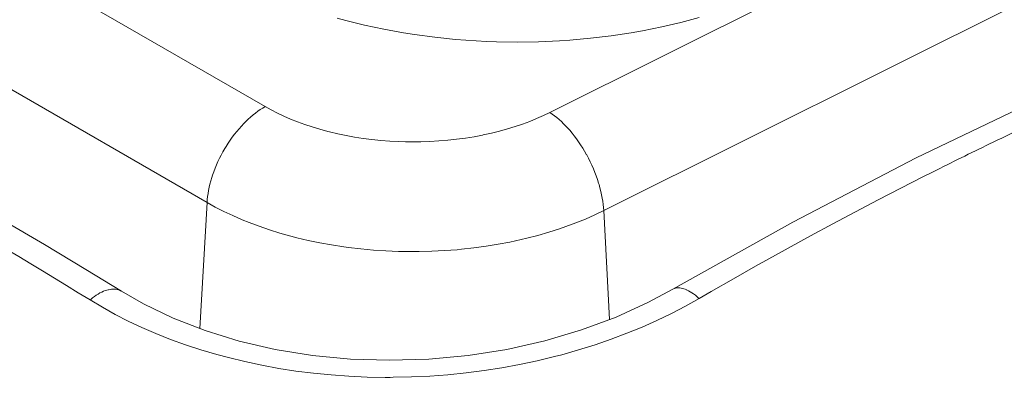
# Model space of a CAD drawing. Units: inches. Extents: x 0.5 to 16.1, y 0.5 to 11.2.
# Drawn here: x 13 to 13.8, y 9.8 to 10.1 of the extents above; entities that cross this region are included whole.
import ezdxf

# ---------------------------------------------------------------- set-up
doc = ezdxf.new("R2010")
doc.units = ezdxf.units.IN
doc.header["$MEASUREMENT"] = 0
doc.layers.add('art', color=7, linetype='Continuous', lineweight=0)

msp = doc.modelspace()

# ---------------------------------------------------------------- linework, layer by layer
at = {"layer": 'art', "color": 250, "lineweight": 20, "true_color": 0x231f20}
for p, q in [((13.82122, 10.19857), (13.42593, 10.00079)), ((12.96055, 10.13671), (13.18743, 10.00573)), ((13.86624, 10.11626), (13.47094, 9.91847)), ((13.13883, 9.92534), (12.91195, 10.05632)), ((13.83333, 10.01107), (13.73253, 9.96268)), ((13.73253, 9.96268), (13.62922, 9.90889)), ((13.73874, 9.94702), (13.74635, 9.95087)), ((13.74635, 9.95087), (13.74948, 9.95244)), ((13.13265, 9.81972), (13.13883, 9.92534)), ((13.47094, 9.91847), (13.47587, 9.82724)), ((13.62922, 9.90889), (13.52872, 9.85257)), ((13.52872, 9.85257), (13.52872, 9.85257)), ((13.06715, 9.85088), (13.06714, 9.85088))]:
    msp.add_line(p, q, dxfattribs=at)
for points in [[(13.24788, 10.07983), (13.25497, 10.0779), (13.27073, 10.074), (13.28682, 10.07056), (13.30326, 10.06757), (13.31256, 10.06611), (13.32957, 10.06385), (13.34681, 10.06208), (13.36423, 10.06082), (13.37284, 10.06039), (13.38103, 10.0601), (13.39869, 10.05985), (13.41633, 10.06012), (13.43393, 10.06092), (13.44267, 10.06151), (13.45997, 10.06307), (13.47706, 10.06513), (13.4939, 10.06768), (13.5034, 10.06935), (13.51961, 10.07261), (13.53543, 10.07632), (13.55085, 10.08045)], [(13.13883, 9.92534), (13.13901, 9.92781), (13.13928, 9.93032), (13.13964, 9.93287), (13.14009, 9.93546), (13.14063, 9.9381), (13.14126, 9.94077), (13.14198, 9.94349), (13.1428, 9.94626), (13.14346, 9.9483), (13.14445, 9.95114), (13.14553, 9.95396), (13.14668, 9.95678), (13.14793, 9.95958), (13.14925, 9.96236), (13.15066, 9.96513), (13.15215, 9.96788), (13.15372, 9.97061), (13.15421, 9.97142), (13.15479, 9.97237), (13.15647, 9.97501), (13.1582, 9.97759), (13.15998, 9.98009), (13.16181, 9.98252), (13.16368, 9.98487), (13.1656, 9.98715), (13.16757, 9.98936), (13.16957, 9.99149), (13.17129, 9.99323), (13.17331, 9.99515), (13.17532, 9.99697), (13.17734, 9.99868), (13.17935, 10.00029), (13.18137, 10.00179), (13.18339, 10.0032), (13.18541, 10.00451), (13.18743, 10.00573)], [(13.42593, 10.00079), (13.42044, 9.99817), (13.41479, 9.99567), (13.40895, 9.9933), (13.40293, 9.99106), (13.39672, 9.98896), (13.39034, 9.987), (13.38376, 9.98518), (13.377, 9.9835), (13.37005, 9.98198), (13.3695, 9.98186), (13.36235, 9.9805), (13.35512, 9.97932), (13.34781, 9.97833), (13.34043, 9.97751), (13.33297, 9.97688), (13.32545, 9.97643), (13.31787, 9.97618), (13.31022, 9.97611), (13.30499, 9.97617), (13.29937, 9.97634), (13.29178, 9.97673), (13.28429, 9.97731), (13.27688, 9.97806), (13.26958, 9.979), (13.26237, 9.98012), (13.25527, 9.98141), (13.24826, 9.98288), (13.24136, 9.98451), (13.23994, 9.98488), (13.23329, 9.98668), (13.22686, 9.98863), (13.22063, 9.9907), (13.2146, 9.9929), (13.20878, 9.99523), (13.20315, 9.99768), (13.19772, 10.00025), (13.19248, 10.00293), (13.18743, 10.00573)], [(13.42593, 10.00079), (13.42784, 9.99946), (13.42975, 9.99804), (13.43166, 9.99652), (13.43357, 9.99489), (13.43548, 9.99316), (13.43739, 9.99131), (13.4393, 9.98935), (13.44121, 9.98727), (13.44246, 9.98585), (13.44438, 9.98356), (13.44626, 9.98119), (13.4481, 9.97875), (13.44989, 9.97623), (13.45163, 9.97363), (13.45333, 9.97096), (13.45498, 9.96821), (13.45658, 9.96538), (13.45669, 9.96517), (13.45818, 9.96236), (13.45964, 9.95945), (13.46102, 9.95651), (13.46231, 9.95356), (13.46352, 9.95059), (13.46464, 9.94761), (13.46569, 9.94462), (13.46664, 9.94162), (13.46699, 9.94046), (13.46781, 9.93754), (13.46853, 9.93467), (13.46916, 9.93185), (13.46969, 9.92908), (13.47014, 9.92636), (13.47049, 9.92368), (13.47076, 9.92106), (13.47094, 9.91847)], [(13.06714, 9.85088), (13.03736, 9.8692), (13.00259, 9.89009), (12.96796, 9.91036), (12.93349, 9.92999), (12.89919, 9.94898), (12.86964, 9.96491)], [(13.55077, 9.84476), (13.56091, 9.85063), (13.57947, 9.86127), (13.5981, 9.87181), (13.60655, 9.87655), (13.62526, 9.88695), (13.64403, 9.89723), (13.66285, 9.90741), (13.68174, 9.91748), (13.70068, 9.92744), (13.71968, 9.93729), (13.73874, 9.94703)], [(13.47095, 9.91847), (13.46346, 9.91488), (13.45569, 9.91144), (13.44763, 9.90817), (13.43927, 9.90506), (13.4338, 9.90317), (13.42493, 9.90034), (13.41585, 9.89772), (13.40653, 9.8953), (13.39698, 9.8931), (13.39237, 9.89213), (13.38247, 9.89026), (13.37242, 9.88862), (13.36222, 9.88723), (13.35188, 9.8861), (13.3481, 9.88574), (13.33758, 9.88495), (13.32702, 9.88442), (13.31641, 9.88416), (13.30579, 9.88417), (13.30255, 9.88422), (13.29914, 9.88431), (13.28857, 9.88474), (13.27806, 9.88544), (13.26764, 9.8864), (13.2573, 9.88762), (13.25323, 9.88817), (13.24314, 9.88973), (13.23322, 9.89153), (13.22349, 9.89356), (13.21394, 9.89582), (13.20898, 9.8971), (13.19985, 9.89967), (13.19097, 9.90244), (13.18235, 9.90539), (13.17398, 9.90854), (13.16822, 9.91087), (13.16041, 9.91428), (13.15291, 9.91782), (13.14572, 9.92151), (13.13882, 9.92533)], [(12.94106, 9.90345), (12.94578, 9.90072), (12.95584, 9.89486), (12.96588, 9.88898), (12.97121, 9.88584), (12.98122, 9.8799), (12.99121, 9.87392), (13.00118, 9.86792), (13.01113, 9.86188), (13.02106, 9.85581), (13.03098, 9.84971), (13.04087, 9.84357)], [(13.06715, 9.85089), (13.06634, 9.85135), (13.06547, 9.85174), (13.06454, 9.85208), (13.06356, 9.85235), (13.06253, 9.85255), (13.06209, 9.85261), (13.06103, 9.85269), (13.05992, 9.8527), (13.05877, 9.85263), (13.05756, 9.85248), (13.05631, 9.85223), (13.05613, 9.85219), (13.05482, 9.85184), (13.05348, 9.8514), (13.0521, 9.85087), (13.05069, 9.85023), (13.04922, 9.84948), (13.04917, 9.84946), (13.04764, 9.84858), (13.04611, 9.84761), (13.04456, 9.84654), (13.04301, 9.84536), (13.04144, 9.84406), (13.04087, 9.84357)], [(13.52872, 9.85257), (13.50856, 9.84169), (13.48131, 9.82927), (13.45227, 9.81846), (13.42151, 9.80935), (13.38977, 9.8022), (13.35745, 9.79709), (13.32461, 9.794), (13.29151, 9.79299), (13.25897, 9.79405), (13.22708, 9.79712), (13.19586, 9.80219), (13.16581, 9.80916), (13.13737, 9.81788), (13.11058, 9.82829), (13.08558, 9.84029), (13.06715, 9.85088)], [(13.52872, 9.85256), (13.52943, 9.85293), (13.5302, 9.85323), (13.53102, 9.85347), (13.53191, 9.85365), (13.53283, 9.85374), (13.53285, 9.85375), (13.5338, 9.85376), (13.53478, 9.8537), (13.5358, 9.85356), (13.53687, 9.85332), (13.53799, 9.853), (13.53918, 9.85257), (13.54044, 9.85203), (13.54062, 9.85194), (13.542, 9.85125), (13.54339, 9.85047), (13.54478, 9.84959), (13.5462, 9.8486), (13.54764, 9.84749), (13.54913, 9.84624), (13.55069, 9.84484), (13.55077, 9.84476)], [(13.04087, 9.84357), (13.05114, 9.83742), (13.06179, 9.83152), (13.07281, 9.82588), (13.08422, 9.8205), (13.09601, 9.81539), (13.10817, 9.81056), (13.12071, 9.80602), (13.13361, 9.80178), (13.14688, 9.79786), (13.15664, 9.79523), (13.17049, 9.79187), (13.18455, 9.78887), (13.1988, 9.78626), (13.21324, 9.78402), (13.22787, 9.78218), (13.24267, 9.78072), (13.25763, 9.77965), (13.27276, 9.77899), (13.28802, 9.77873), (13.29222, 9.77873), (13.29453, 9.77874), (13.30992, 9.77906), (13.32524, 9.77979), (13.34049, 9.78093), (13.35565, 9.78247), (13.37071, 9.78441), (13.38565, 9.78674), (13.40046, 9.78947), (13.41514, 9.79259), (13.42966, 9.7961), (13.43575, 9.7977), (13.44986, 9.80169), (13.46366, 9.80602), (13.47714, 9.81067), (13.49028, 9.81563), (13.50309, 9.82089), (13.51554, 9.82644), (13.52764, 9.83227), (13.53939, 9.83838), (13.55077, 9.84476)]]:
    msp.add_lwpolyline(points, dxfattribs=at)
for points in [[(13.81472, 9.98438), (13.80881, 9.98157), (13.80291, 9.97874), (13.79702, 9.97589)], [(13.79702, 9.97589), (13.78112, 9.9682), (13.76527, 9.96038), (13.74948, 9.95244)]]:
    msp.add_open_spline(points, degree=3, dxfattribs=at)

doc.saveas('drawing.dxf')
